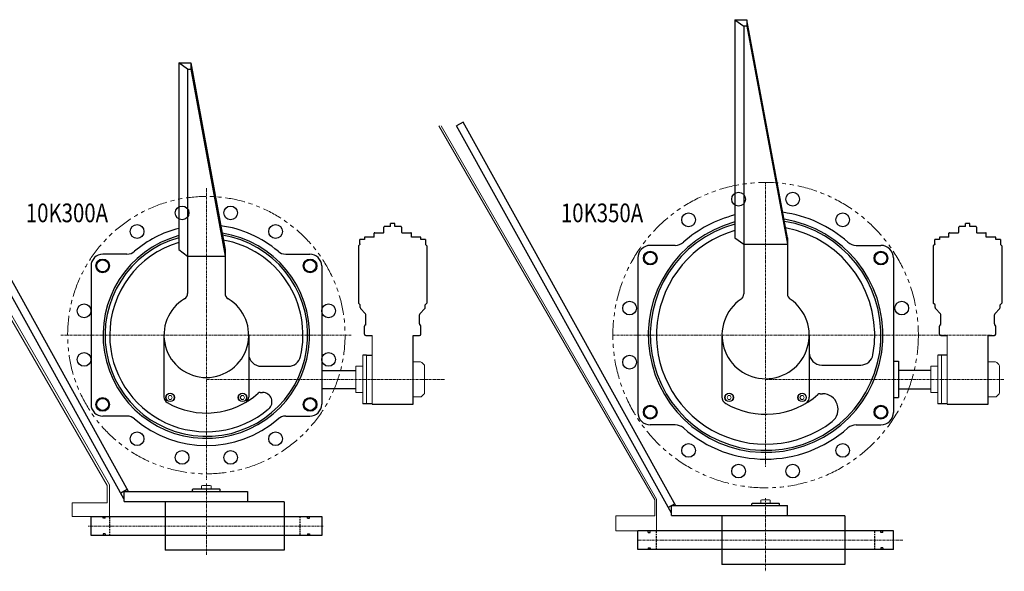
# Model space of a CAD drawing. Units: millimetres. Extents: x 1697 to 8082, y 3816 to 8898.
# Drawn here: x 4214 to 5794, y 6532 to 7418 of the extents above; entities that cross this region are included whole.
import ezdxf
from ezdxf.enums import TextEntityAlignment as Align

# ---------------------------------------------------------------- set-up
doc = ezdxf.new("R2010")
doc.units = ezdxf.units.MM
for name, pattern in [('CENTER', [7, 4, -1, 1, -1]), ('CENTER2', [28.575, 19.05, -3.175, 3.175, -3.175]), ('DASHED2', [9.525, 6.35, -3.175]), ('PHANTOM', [63.5, 31.75, -6.35, 6.35, -6.35, 6.35, -6.35])]:
    doc.linetypes.add(name, pattern=pattern)
doc.layers.get('0').update_dxf_attribs({"lineweight": 30})
for name, color, linetype, lineweight in [('AM_0', 7, 'Continuous', 30), ('AM_3', 7, 'DASHED2', 30), ('AM_7', 4, 'CENTER2', 15)]:
    doc.layers.add(name, color=color, linetype=linetype, lineweight=lineweight)
doc.styles.get("Standard").update_dxf_attribs({"font": 'ISOCP.SHX', "bigfont": 'EXTFONT.SHX'})

msp = doc.modelspace()

# ---------------------------------------------------------------- linework, layer by layer
for p, q in [((5361.5, 7417.5), (5361.5, 7067.5)), ((5361.5, 7417.5), (5375.8, 7407.1)), ((5361.5, 7417.5), (5380.8, 7417.5)), ((5380.8, 7417.5), (5380.8, 7407.1)), ((5445.8, 7067.5), (5380.8, 7417.5)), ((5375.8, 7407.1), (5375.8, 6977.4)), ((5380.8, 7407.1), (5375.8, 7407.1)), ((5380.8, 7407.1), (5445.8, 7057.1)), ((4469.4, 7348.5), (4469.4, 7048.5)), ((4483.7, 7338.1), (4469.4, 7348.5)), ((4469.4, 7348.5), (4488.7, 7348.5)), ((4488.7, 7348.5), (4543.7, 7048.5)), ((4488.7, 7348.5), (4488.7, 7338.1)), ((4483.7, 7338.1), (4483.7, 6978.3)), ((4483.7, 7338.1), (4488.7, 7338.1)), ((4488.7, 7338.1), (4543.7, 7038.1)), ((4925.7, 7252.9), (4915.2, 7247.1)), ((5266.8, 6637.6), (4925.7, 7252.9)), ((5259.6, 6625.7), (4915.2, 7247.1)), ((4388.6, 6660.4), (4096, 7188.2)), ((4381.5, 6648.5), (4085.5, 7182.4)), ((5361.5, 7067.5), (5375.8, 7057.1)), ((5445.8, 7067.5), (5445.8, 6977.4)), ((4469.4, 7048.5), (4483.7, 7038.1)), ((4543.7, 7048.5), (4543.7, 6978.3)), ((5265.7, 7055.3), (5225.8, 7055.3)), ((5375.8, 7057.1), (5445.8, 7057.1)), ((5556, 7055.3), (5595.8, 7055.3)), ((4386.3, 7041.3), (4347.7, 7041.3)), ((4483.7, 7038.1), (4543.7, 7038.1)), ((4641, 7041.3), (4679.7, 7041.3)), ((5205.8, 7035.3), (5205.8, 6787.3)), ((5615.8, 7035.3), (5615.8, 6787.3)), ((4328.7, 7022.3), (4328.7, 6800.3)), ((4698.7, 7022.3), (4698.7, 6800.3)), ((4445.7, 6911.3), (4445.7, 6812)), ((4581.7, 6911.3), (4581.7, 6812)), ((5340.8, 6911.3), (5340.8, 6812)), ((5480.8, 6911.3), (5480.8, 6812)), ((4770.7, 6879.3), (4764.7, 6879.3)), ((4770.7, 6879.3), (4779.7, 6879.3)), ((5701.8, 6879.3), (5686.8, 6879.3)), ((4601.7, 6861.3), (4645.3, 6861.3)), ((4698.7, 6854.8), (4753.7, 6854.8)), ((5500.8, 6863.3), (5563.3, 6863.3)), ((5615.8, 6869.3), (5623.8, 6869.3)), ((5623.8, 6869.3), (5623.8, 6811.3)), ((5623.8, 6855.3), (5675.8, 6855.3)), ((4698.7, 6825.8), (4753.7, 6825.8)), ((5623.8, 6825.3), (5675.8, 6825.3)), ((4600.2, 6819.3), (4604, 6819.3)), ((5498.1, 6817.3), (5502.1, 6817.3)), ((5615.8, 6811.3), (5623.8, 6811.3)), ((4779.7, 6801.3), (4764.7, 6801.3)), ((5701.8, 6801.3), (5686.8, 6801.3)), ((4386.3, 6781.3), (4347.7, 6781.3)), ((4641, 6781.3), (4679.7, 6781.3)), ((5265.7, 6767.3), (5225.8, 6767.3)), ((5556, 6767.3), (5595.8, 6767.3)), ((4386.9, 6663.4), (4376.4, 6657.6)), ((4381.7, 6644.5), (4381.7, 6660.5)), ((4381.7, 6660.5), (4579.7, 6660.5)), ((4491.7, 6663.5), (4492.7, 6664.5)), ((4491.7, 6661.5), (4491.7, 6663.5)), ((4491.7, 6661.5), (4492.7, 6660.5)), ((4492.7, 6664.5), (4534.7, 6664.5)), ((4535.7, 6663.5), (4534.7, 6664.5)), ((4535.7, 6661.5), (4534.7, 6660.5)), ((4535.7, 6661.5), (4535.7, 6663.5)), ((4579.7, 6660.5), (4579.7, 6644.5)), ((4381.7, 6644.5), (4579.7, 6644.5)), ((4638.7, 6644), (4447.7, 6644)), ((4447.7, 6644), (4447.7, 6566)), ((4638.7, 6644), (4638.7, 6566)), ((5265.1, 6640.6), (5254.6, 6634.8)), ((5259.8, 6621.7), (5259.8, 6637.7)), ((5259.8, 6637.7), (5445.8, 6637.7)), ((5388.8, 6640.7), (5389.8, 6641.7)), ((5388.8, 6638.7), (5388.8, 6640.7)), ((5388.8, 6638.7), (5389.8, 6637.7)), ((5389.8, 6641.7), (5431.8, 6641.7)), ((5432.8, 6640.7), (5431.8, 6641.7)), ((5432.8, 6638.7), (5431.8, 6637.7)), ((5432.8, 6638.7), (5432.8, 6640.7)), ((5445.8, 6621.7), (5445.8, 6637.7)), ((4328.7, 6620), (4698.7, 6620)), ((4328.7, 6590), (4328.7, 6620)), ((4676.2, 6617.4), (4676.2, 6620)), ((4679.4, 6617.4), (4679.4, 6620)), ((4698.7, 6620), (4698.7, 6590)), ((5259.8, 6621.7), (5445.8, 6621.7)), ((5537.8, 6621.2), (5340.8, 6621.2)), ((5340.8, 6621.2), (5340.8, 6543.2)), ((5537.8, 6621.2), (5537.8, 6543.2)), ((4676.2, 6617.4), (4679.4, 6617.4)), ((4698.7, 6590), (4328.7, 6590)), ((4351.2, 6592.6), (4348, 6592.6)), ((4348, 6592.6), (4348, 6590)), ((4351.2, 6592.6), (4351.2, 6590)), ((4676.2, 6592.6), (4679.4, 6592.6)), ((4676.2, 6592.6), (4676.2, 6590)), ((4679.4, 6592.6), (4679.4, 6590)), ((5615.8, 6597.2), (5205.8, 6597.2)), ((5205.8, 6567.2), (5205.8, 6597.2)), ((5222.6, 6594.6), (5222.6, 6597.2)), ((5222.6, 6594.6), (5225.8, 6594.6)), ((5225.8, 6594.6), (5225.8, 6597.2)), ((5595.8, 6594.6), (5595.8, 6597.2)), ((5599, 6594.6), (5595.8, 6594.6)), ((5599, 6594.6), (5599, 6597.2)), ((5615.8, 6567.2), (5615.8, 6597.2)), ((4638.7, 6566), (4447.7, 6566)), ((5615.8, 6567.2), (5205.8, 6567.2)), ((5222.6, 6569.8), (5225.8, 6569.8)), ((5222.6, 6569.8), (5222.6, 6567.2)), ((5225.8, 6569.8), (5225.8, 6567.2)), ((5599, 6569.8), (5595.8, 6569.8)), ((5595.8, 6569.8), (5595.8, 6567.2)), ((5599, 6569.8), (5599, 6567.2)), ((5537.8, 6543.2), (5340.8, 6543.2))]:
    msp.add_line(p, q)
at = {"color": 6, "lineweight": 13}
for p, q in [((5233, 6647.2), (4886.8, 7247)), ((5236, 6648), (4890.2, 7247)), ((5233, 6621.2), (5233, 6647.2)), ((5236, 6597.2), (5236, 6648)), ((5170.8, 6597.2), (5170.8, 6621.2)), ((5233, 6621.2), (5170.8, 6621.2)), ((5205.8, 6597.2), (5170.8, 6597.2))]:
    msp.add_line(p, q, dxfattribs=at)
at = {"color": 6, "linetype": 'Continuous', "lineweight": 13}
for p, q in [((4354.4, 6670), (4058.2, 7183.1)), ((4358.4, 6671.1), (4062.8, 7183.1)), ((4354.4, 6642), (4354.4, 6670)), ((4358.4, 6620), (4358.4, 6671.1)), ((4298.7, 6620), (4298.7, 6642)), ((4354.4, 6642), (4298.7, 6642)), ((4328.7, 6620), (4298.7, 6620))]:
    msp.add_line(p, q, dxfattribs=at)
at = {"color": 4, "linetype": 'CENTER', "lineweight": 13}
for p, q in [((4513.7, 7147.1), (4513.7, 6679)), ((4280.2, 6911.3), (4746.1, 6911.3)), ((4513.7, 6840.3), (4896.5, 6840.3)), ((4513.7, 6673.2), (4513.7, 6558.6)), ((4701.3, 6605), (4324, 6605))]:
    msp.add_line(p, q, dxfattribs=at)
at = {"color": 7, "linetype": 'Continuous', "lineweight": 20, "ltscale": 0.4}
for p, q in [((4779.7, 6910.7), (4779.7, 6800.6)), ((5701.8, 6910.7), (5701.8, 6800.6)), ((4764.7, 6879.3), (4764.7, 6801.3)), ((4770.7, 6879.3), (4770.7, 6801.3)), ((5686.8, 6879.3), (5686.8, 6801.3)), ((5692.8, 6879.3), (5692.8, 6801.3)), ((4753.7, 6861.3), (4753.7, 6819.3)), ((4753.7, 6861.3), (4764.7, 6861.3)), ((4845.7, 6868.3), (4857.4, 6868.3)), ((4859.6, 6867.4), (4862.8, 6864.2)), ((4863.7, 6862.1), (4863.7, 6818.5)), ((5675.8, 6861.3), (5675.8, 6819.3)), ((5675.8, 6861.3), (5686.8, 6861.3)), ((5767.8, 6868.3), (5779.6, 6868.3)), ((5781.7, 6867.4), (5784.9, 6864.2)), ((5785.8, 6862.1), (5785.8, 6818.5)), ((4753.7, 6819.3), (4764.7, 6819.3)), ((4845.7, 6812.3), (4857.4, 6812.3)), ((4859.6, 6813.2), (4862.8, 6816.4)), ((5675.8, 6819.3), (5686.8, 6819.3)), ((5767.8, 6812.3), (5779.6, 6812.3)), ((5781.7, 6813.2), (5784.9, 6816.4))]:
    msp.add_line(p, q, dxfattribs=at)
at = {"color": 2, "linetype": 'Continuous', "lineweight": 20}
for p, q in [((4453.9, 6814.2), (4452.2, 6811.2)), ((4452.2, 6811.2), (4453.9, 6808.2)), ((4457.4, 6814.2), (4453.9, 6814.2)), ((4453.9, 6808.2), (4457.4, 6808.2)), ((4459.1, 6811.2), (4457.4, 6814.2)), ((4457.4, 6808.2), (4459.1, 6811.2)), ((4569.9, 6814.2), (4568.2, 6811.2)), ((4568.2, 6811.2), (4569.9, 6808.2)), ((4573.4, 6814.2), (4569.9, 6814.2)), ((4569.9, 6808.2), (4573.4, 6808.2)), ((4575.1, 6811.2), (4573.4, 6814.2)), ((4573.4, 6808.2), (4575.1, 6811.2)), ((5350.6, 6814.2), (5348.9, 6811.2)), ((5348.9, 6811.2), (5350.6, 6808.2)), ((5354.1, 6814.2), (5350.6, 6814.2)), ((5350.6, 6808.2), (5354.1, 6808.2)), ((5355.8, 6811.2), (5354.1, 6814.2)), ((5354.1, 6808.2), (5355.8, 6811.2)), ((5467.6, 6814.2), (5465.9, 6811.2)), ((5465.9, 6811.2), (5467.6, 6808.2)), ((5471.1, 6814.2), (5467.6, 6814.2)), ((5467.6, 6808.2), (5471.1, 6808.2)), ((5472.8, 6811.2), (5471.1, 6814.2)), ((5471.1, 6808.2), (5472.8, 6811.2)), ((4506.2, 6669.3), (4507.4, 6670)), ((4506.2, 6664.5), (4506.2, 6669.3)), ((4520, 6670), (4507.4, 6670)), ((4521.2, 6669.3), (4520, 6670)), ((4521.2, 6664.5), (4521.2, 6669.3)), ((5403.3, 6646.5), (5404.5, 6647.2)), ((5403.3, 6641.7), (5403.3, 6646.5)), ((5417.1, 6647.2), (5404.5, 6647.2)), ((5418.3, 6646.5), (5417.1, 6647.2)), ((5418.3, 6641.7), (5418.3, 6646.5))]:
    msp.add_line(p, q, dxfattribs=at)
at = {"color": 6, "linetype": 'PHANTOM', "lineweight": 13}
for centre, radius in [((5410.8, 6911.3), 245), ((4513.7, 6911.3), 222.5)]:
    msp.add_circle(centre, radius, dxfattribs=at)
at = {"color": 6}
for centre in [(5367.4, 7129.5), (5454.2, 7129.5), (4474.7, 7107.5), (4552.7, 7107.5), (5287.2, 7096.3), (5534.4, 7096.3), (4402.6, 7077.6), (4624.8, 7077.6), (5192.6, 6954.7), (5629.1, 6954.7), (4317.5, 6950.3), (4709.8, 6950.3), (4317.5, 6872.3), (4709.8, 6872.3), (5192.6, 6867.9), (4402.6, 6745), (4624.8, 6745), (5287.2, 6726.3), (5534.4, 6726.3), (4474.7, 6715.1), (4552.7, 6715.1), (5367.4, 6693.1), (5454.2, 6693.1)]:
    msp.add_circle(centre, 11, dxfattribs=at)
for centre, radius in [((5225.8, 7034.9), 11), ((5225.8, 7034.9), 9.65), ((5595.8, 7034.9), 11), ((5595.8, 7034.9), 9.65), ((4347.4, 7022.4), 11), ((4347.4, 7022.4), 9.65), ((4680, 7022.4), 11), ((4680, 7022.4), 9.65), ((4347.4, 6800.2), 11), ((4347.4, 6800.2), 9.65), ((4455.7, 6811.3), 6.75), ((4571.7, 6811.3), 6.75), ((4680, 6800.2), 11), ((4680, 6800.2), 9.65), ((5352.3, 6811.3), 6.75), ((5469.3, 6811.3), 6.75), ((5225.8, 6787.7), 11), ((5225.8, 6787.7), 9.65), ((5595.8, 6787.7), 11), ((5595.8, 6787.7), 9.65)]:
    msp.add_circle(centre, radius)
at = {"color": 2, "linetype": 'Continuous', "lineweight": 20}
for centre in [(4455.7, 6811.3), (4571.7, 6811.3), (5352.3, 6811.3), (5469.3, 6811.3)]:
    msp.add_circle(centre, 6.5, dxfattribs=at)
for centre, radius, start, end in [((5410.8, 6911.3), 199, 48.4916, 82.085), ((5410.8, 6911.3), 188.2, 105.1861, 80.9854), ((5410.8, 6911.3), 185, 105.4553, 80.6334), ((5410.8, 6911.3), 199, 104.3437, 131.5084), ((4513.7, 6911.3), 177, 104.4929, 130.5178), ((4513.7, 6911.3), 177, 49.4822, 82.5409), ((5410.8, 6911.3), 175, 106.3625, 307.5019), ((5410.8, 6911.3), 175, 349.5927, 79.4445), ((4513.7, 6911.3), 165.7, 105.5052, 81.2783), ((4513.7, 6911.3), 162.5, 105.8185, 80.8869), ((4513.7, 6911.3), 155, 106.6055, 180), ((4513.7, 6911.3), 155, 347.1604, 79.9021), ((5265.7, 7075.3), 20, 270, 311.5084), ((5556, 7075.3), 20, 228.4916, 270), ((4386.3, 7060.3), 19, 270, 310.5178), ((4641, 7060.3), 19, 229.4822, 270), ((5225.8, 7035.3), 20, 90, 180.0011), ((5595.8, 7035.3), 20, 359.9989, 90), ((4347.7, 7022.3), 19, 90, 180), ((4679.7, 7022.3), 19, 0, 90), ((4513.7, 6911.3), 68, 120.8485, 59.1481), ((4473.7, 6978.3), 10, 300.8485, 0), ((4553.7, 6978.3), 10, 180, 239.1481), ((5410.8, 6911.3), 70, 124.2289, 55.7711), ((5365.8, 6977.4), 10, 304.2289, 0), ((5455.8, 6977.4), 10, 180, 235.7711), ((4513.7, 6911.3), 155, 180, 310.1565), ((4601.7, 6881.3), 20, 180, 270), ((4645.3, 6881.3), 20, 270, 347.1604), ((5500.8, 6883.3), 20, 180, 270), ((5563.3, 6883.3), 20, 270, 349.5927), ((4455.7, 6812), 10, 180, 239.7119), ((4513.7, 6911.3), 125, 239.7119, 311.7417), ((4571.7, 6812), 10, 300.2881, 0), ((4600.2, 6814.3), 5, 90, 131.7417), ((4604, 6804.3), 15, 310.1565, 90), ((5352.8, 6812), 12, 180, 239.7119), ((5410.8, 6911.3), 127, 239.7119, 311.4096), ((5468.8, 6812), 12, 300.2881, 0), ((5498.1, 6812.3), 5, 90, 131.4096), ((5502.1, 6792.3), 25, 307.5019, 90), ((4347.7, 6800.3), 19, 180, 270), ((4679.7, 6800.3), 19, 270, 0), ((4386.3, 6762.3), 19, 49.4822, 90), ((4513.7, 6911.3), 177, 229.4822, 310.5178), ((4641, 6762.3), 19, 90, 130.5178), ((5225.8, 6787.3), 20, 180.0011, 270), ((5595.8, 6787.3), 20, 270, 359.9989), ((5265.7, 6747.3), 20, 48.4916, 90), ((5410.8, 6911.3), 199, 228.4916, 311.5084), ((5556, 6747.3), 20, 90, 131.5084)]:
    msp.add_arc(centre, radius, start, end)
at = {"color": 7, "linetype": 'Continuous', "lineweight": 20, "ltscale": 0.4}
for centre, start, end in [((4857.4, 6865.3), 45, 90), ((4860.7, 6862.1), 0, 45), ((5779.6, 6865.3), 45, 90), ((5782.8, 6862.1), 0, 45), ((4857.4, 6815.3), 270, 315), ((4860.7, 6818.5), 315, 0), ((5779.6, 6815.3), 270, 315), ((5782.8, 6818.5), 315, 0)]:
    msp.add_arc(centre, 3, start, end, dxfattribs=at)
at = {"layer": 'AM_0', "ltscale": 0.4}
for p, q in [((4783.7, 7075.7), (4797.6, 7075.7)), ((4798.6, 7076.7), (4798.6, 7084.7)), ((4809.1, 7085.7), (4799.6, 7085.7)), ((4809.1, 7085.7), (4809.1, 7090.7)), ((4816.1, 7090.7), (4809.1, 7090.7)), ((4816.1, 7085.7), (4816.1, 7090.7)), ((4825.6, 7085.7), (4816.1, 7085.7)), ((4826.6, 7084.7), (4826.6, 7076.7)), ((4827.6, 7075.7), (4841.7, 7075.7)), ((5705.8, 7075.7), (5719.8, 7075.7)), ((5720.8, 7076.7), (5720.8, 7084.7)), ((5731.3, 7085.7), (5721.8, 7085.7)), ((5731.3, 7085.7), (5731.3, 7090.7)), ((5738.3, 7090.7), (5731.3, 7090.7)), ((5738.3, 7085.7), (5738.3, 7090.7)), ((5747.8, 7085.7), (5738.3, 7085.7)), ((5748.8, 7084.7), (5748.8, 7076.7)), ((5749.8, 7075.7), (5763.8, 7075.7)), ((4767.6, 7064.7), (4759.9, 7064.7)), ((4759.9, 7057.7), (4759.9, 7064.7)), ((4782.7, 7068.7), (4767.6, 7068.7)), ((4767.6, 7068.7), (4767.6, 7064.7)), ((4782.7, 7068.7), (4782.7, 7074.7)), ((4842.7, 7068.7), (4842.7, 7074.7)), ((4857.6, 7068.7), (4842.7, 7068.7)), ((4857.6, 7064.7), (4857.6, 7068.7)), ((4865.4, 7064.7), (4857.6, 7064.7)), ((4865.4, 7064.7), (4865.4, 7056.7)), ((5689.8, 7064.7), (5682, 7064.7)), ((5682, 7057.7), (5682, 7064.7)), ((5704.8, 7068.7), (5689.8, 7068.7)), ((5689.8, 7068.7), (5689.8, 7064.7)), ((5704.8, 7068.7), (5704.8, 7074.7)), ((5764.8, 7068.7), (5764.8, 7074.7)), ((5779.8, 7068.7), (5764.8, 7068.7)), ((5779.8, 7064.7), (5779.8, 7068.7)), ((5787.5, 7064.7), (5779.8, 7064.7)), ((5787.5, 7064.7), (5787.5, 7056.7)), ((4759.9, 7056.7), (4757.6, 7054.6)), ((4757.6, 7054.6), (4757.6, 6962.8)), ((4759.9, 7057.7), (4759.9, 7056.7)), ((4865.4, 7056.7), (4867.6, 7054.6)), ((4867.6, 7054.6), (4867.6, 6962.8)), ((5682, 7056.7), (5679.8, 7054.6)), ((5679.8, 7054.6), (5679.8, 6962.8)), ((5682, 7057.7), (5682, 7056.7)), ((5787.5, 7056.7), (5789.8, 7054.6)), ((5789.8, 7054.6), (5789.8, 6962.8)), ((4760.6, 6960), (4757.6, 6962.8)), ((4864.6, 6960), (4867.6, 6962.8)), ((5682.8, 6960), (5679.8, 6962.8)), ((5786.8, 6960), (5789.8, 6962.8))]:
    msp.add_line(p, q, dxfattribs=at)
at = {"layer": 'AM_0'}
for p, q in [((4760.6, 6955.5), (4760.6, 6960)), ((4769.1, 6945.3), (4761.1, 6954.1)), ((4856.1, 6945.3), (4864.1, 6954.1)), ((4864.6, 6955.5), (4864.6, 6959.7)), ((5682.8, 6955.5), (5682.8, 6960)), ((5691.3, 6945.3), (5683.3, 6954.1)), ((5778.3, 6945.3), (5786.3, 6954.1)), ((5786.8, 6955.5), (5786.8, 6959.7)), ((4769.6, 6929.2), (4769.6, 6943.9)), ((4855.6, 6929.2), (4855.6, 6943.9)), ((5691.8, 6929.2), (5691.8, 6943.9)), ((5777.8, 6929.2), (5777.8, 6943.9)), ((4767.6, 6922.7), (4767.6, 6925.7)), ((4767.6, 6912.7), (4767.6, 6922.7)), ((4857.6, 6922.7), (4857.6, 6925.7)), ((4857.6, 6912.7), (4857.6, 6922.7)), ((5689.8, 6922.7), (5689.8, 6925.7)), ((5689.8, 6912.7), (5689.8, 6922.7)), ((5779.8, 6922.7), (5779.8, 6925.7)), ((5779.8, 6912.7), (5779.8, 6922.7)), ((4769.6, 6910.7), (4779.7, 6910.7)), ((4845.7, 6910.7), (4855.6, 6910.7)), ((4845.7, 6800.6), (4845.7, 6910.7)), ((5691.8, 6910.7), (5701.8, 6910.7)), ((5767.8, 6910.7), (5777.8, 6910.7)), ((5767.8, 6800.6), (5767.8, 6910.7)), ((4779.7, 6800.6), (4780, 6800.3)), ((4780, 6800.3), (4845.4, 6800.3)), ((4845.7, 6800.6), (4845.4, 6800.3)), ((5701.8, 6800.6), (5702.1, 6800.3)), ((5702.1, 6800.3), (5767.5, 6800.3)), ((5767.8, 6800.6), (5767.5, 6800.3))]:
    msp.add_line(p, q, dxfattribs=at)
at = {"layer": 'AM_0', "ltscale": 0.4}
for centre, start, end in [((4783.7, 7074.7), 90, 180), ((4797.6, 7076.7), 270, 360), ((4799.6, 7084.7), 90.0001, 180), ((4825.6, 7084.7), 0, 90), ((4827.6, 7076.7), 180, 270), ((4841.7, 7074.7), 0, 90), ((5705.8, 7074.7), 90, 180), ((5719.8, 7076.7), 270, 360), ((5721.8, 7084.7), 90.0001, 180), ((5747.8, 7084.7), 0, 90), ((5749.8, 7076.7), 180, 270), ((5763.8, 7074.7), 0, 90)]:
    msp.add_arc(centre, 1, start, end, dxfattribs=at)
at = {"layer": 'AM_0'}
for centre, start, end in [((4762.6, 6955.5), 180, 221.9872), ((4862.6, 6955.5), 318.0128, 360), ((5684.8, 6955.5), 180, 221.9872), ((5784.8, 6955.5), 318.0128, 360), ((4767.6, 6943.9), 360, 41.9872), ((4857.6, 6943.9), 138.0128, 180), ((5689.8, 6943.9), 360, 41.9872), ((5779.8, 6943.9), 138.0128, 180), ((4769.6, 6925.7), 90, 180), ((4767.6, 6929.2), 300, 360), ((4857.6, 6929.2), 180, 240), ((4855.6, 6925.7), 360, 90), ((5691.8, 6925.7), 90, 180), ((5689.8, 6929.2), 300, 360), ((5779.8, 6929.2), 180, 240), ((5777.8, 6925.7), 360, 90), ((4769.6, 6912.7), 180, 270), ((4855.6, 6912.7), 270, 0), ((5691.8, 6912.7), 180, 270), ((5777.8, 6912.7), 270, 0)]:
    msp.add_arc(centre, 2, start, end, dxfattribs=at)
at = {"layer": 'AM_3', "ltscale": 0.4}
for p, q in [((4348, 6617.4), (4348, 6620)), ((4351.2, 6617.4), (4351.2, 6620)), ((4358.7, 6590), (4358.7, 6620)), ((4663.7, 6620), (4663.7, 6590)), ((4351.2, 6617.4), (4348, 6617.4)), ((5235.8, 6567.2), (5235.8, 6597.2)), ((5585.8, 6567.2), (5585.8, 6597.2))]:
    msp.add_line(p, q, dxfattribs=at)
at = {"layer": 'AM_7', "color": 4, "linetype": 'CENTER', "lineweight": 13}
for p, q in [((5410.8, 7156.8), (5410.8, 6700)), ((5165, 6911.3), (5773.3, 6911.3)), ((5410.8, 6840.3), (5793.7, 6840.3)), ((5410.8, 6649.7), (5410.8, 6532.3)), ((5630.7, 6582.2), (5205.4, 6582.2))]:
    msp.add_line(p, q, dxfattribs=at)

# ---------------------------------------------------------------- texts
at = {"color": 7, "linetype": 'Continuous', "ltscale": 0.5, "width": 0.8}
for s, p in [('10K300A', (4290.1, 7103.6)), ('10K350A', (5148.4, 7103.6))]:
    msp.add_text(s, height=30, dxfattribs=at).set_placement(p, align=Align.MIDDLE)

doc.saveas('drawing.dxf')
